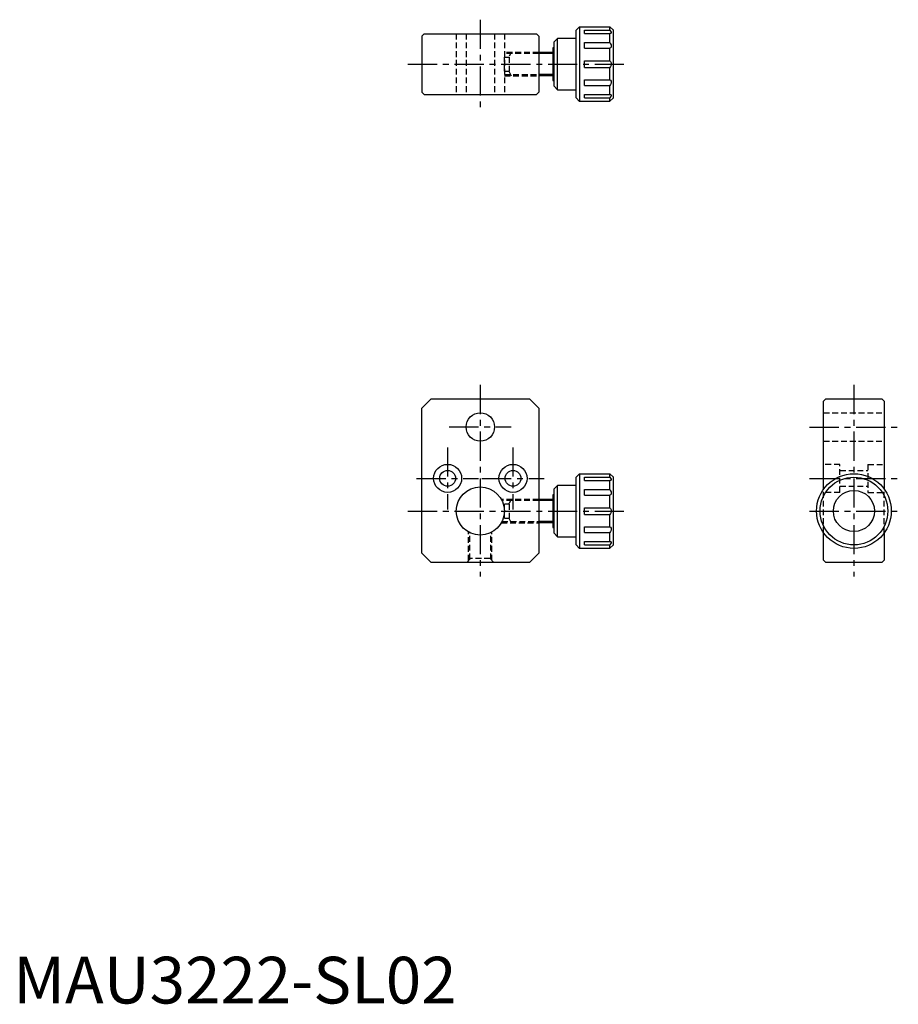
# Model space of a CAD drawing. Extents: x 1 to 190, y 0 to 211.
import ezdxf

# ---------------------------------------------------------------- set-up
doc = ezdxf.new("R2010")
doc.units = 0
doc.header["$LTSCALE"] = 5
doc.header["$MEASUREMENT"] = 0
doc.linetypes.add('CENTER', pattern=[2, 1.25, -0.25, 0.25, -0.25])
doc.linetypes.add('HIDDEN', pattern=[0.375, 0.25, -0.125])
doc.layers.get('0').update_dxf_attribs({"linetype": 'CONTINUOUS'})
for name, color, linetype in [('1', 1, 'CENTER'), ('2', 2, 'HIDDEN'), ('3', 3, 'CONTINUOUS')]:
    doc.layers.add(name, color=color, linetype=linetype)
doc.styles.add('Standard1', font='arial.ttf')

msp = doc.modelspace()

# ---------------------------------------------------------------- linework, layer by layer
for p, q in [((121.25, 209.24), (120.5, 208.49)), ((121.25, 209.24), (121.25, 193.24)), ((121.25, 209.24), (127.75, 209.24)), ((127.75, 208.49), (127.75, 209.24)), ((128.5, 208.49), (127.75, 209.24)), ((87.5, 207.24), (88, 207.74)), ((87.5, 207.24), (87.5, 195.24)), ((88, 207.74), (112, 207.74)), ((112, 207.74), (112.5, 207.24)), ((112.5, 207.24), (112.5, 195.24)), ((116.55, 206.74), (115.8, 205.99)), ((120.5, 206.74), (116.55, 206.74)), ((116.55, 195.74), (116.55, 206.74)), ((120.5, 193.99), (120.5, 208.49)), ((122.3, 208.49), (127.75, 208.49)), ((122.3, 207.79), (122.3, 208.49)), ((122.3, 207.79), (127.75, 207.79)), ((127.75, 205.84), (127.75, 207.79)), ((128.5, 193.99), (128.5, 208.49)), ((115.8, 204.74), (115.5, 204.74)), ((115.5, 204.74), (115.5, 197.74)), ((115.8, 196.49), (115.8, 205.99)), ((122.3, 205.84), (127.75, 205.84)), ((122.3, 204.61), (122.3, 205.84)), ((122.3, 204.61), (127.75, 204.61)), ((127.75, 201.95), (127.75, 204.61)), ((115.5, 203.74), (112.5, 203.74)), ((122.3, 201.95), (127.75, 201.95)), ((122.3, 200.53), (122.3, 201.95)), ((122.3, 200.53), (127.75, 200.53)), ((127.75, 197.87), (127.75, 200.53)), ((115.5, 198.74), (112.5, 198.74)), ((115.5, 197.74), (115.8, 197.74)), ((115.8, 196.49), (116.55, 195.74)), ((122.3, 197.87), (127.75, 197.87)), ((122.3, 196.64), (122.3, 197.87)), ((122.3, 196.64), (127.75, 196.64)), ((127.75, 194.69), (127.75, 196.64)), ((88, 194.74), (87.5, 195.24)), ((88, 194.74), (112, 194.74)), ((112, 194.74), (112.5, 195.24)), ((116.55, 195.74), (120.5, 195.74)), ((122.3, 194.69), (127.75, 194.69)), ((122.3, 193.98), (122.3, 194.69)), ((120.5, 193.99), (121.25, 193.24)), ((121.25, 193.27), (127.75, 193.27)), ((122.3, 193.98), (127.75, 193.98)), ((128.5, 193.99), (127.75, 193.27)), ((127.75, 193.27), (127.75, 193.98)), ((87.5, 127.49), (89.5, 129.49)), ((89.5, 129.49), (110.5, 129.49)), ((110.5, 129.49), (112.5, 127.49)), ((173.5, 128.99), (174, 129.49)), ((173.5, 110.15), (173.5, 128.99)), ((174, 129.49), (186, 129.49)), ((186, 129.49), (186.5, 128.99)), ((186.5, 128.99), (186.5, 110.15)), ((87.5, 96.49), (87.5, 127.49)), ((112.5, 127.49), (112.5, 96.49)), ((121.25, 113.49), (120.5, 112.74)), ((120.5, 98.24), (120.5, 112.74)), ((121.25, 113.49), (121.25, 97.49)), ((121.25, 113.49), (127.75, 113.49)), ((122.3, 112.74), (127.75, 112.74)), ((122.3, 112.04), (122.3, 112.74)), ((122.3, 112.04), (127.75, 112.04)), ((127.75, 112.74), (127.75, 113.49)), ((128.5, 112.74), (127.75, 113.49)), ((127.75, 110.09), (127.75, 112.04)), ((128.5, 98.24), (128.5, 112.74)), ((116.55, 110.99), (115.8, 110.24)), ((115.8, 100.74), (115.8, 110.24)), ((120.5, 110.99), (116.55, 110.99)), ((116.55, 99.99), (116.55, 110.99)), ((122.3, 110.09), (127.75, 110.09)), ((122.3, 108.86), (122.3, 110.09)), ((115.5, 107.99), (112.5, 107.99)), ((115.8, 108.99), (115.5, 108.99)), ((115.5, 108.99), (115.5, 101.99)), ((122.3, 108.86), (127.75, 108.86)), ((127.75, 106.2), (127.75, 108.86)), ((122.3, 106.2), (127.75, 106.2)), ((122.3, 104.78), (122.3, 106.2)), ((122.3, 104.78), (127.75, 104.78)), ((127.75, 102.12), (127.75, 104.78)), ((115.5, 102.99), (112.5, 102.99)), ((115.5, 101.99), (115.8, 101.99)), ((122.3, 102.12), (127.75, 102.12)), ((122.3, 100.89), (122.3, 102.12)), ((115.8, 100.74), (116.55, 99.99)), ((116.55, 99.99), (120.5, 99.99)), ((122.3, 100.89), (127.75, 100.89)), ((127.75, 98.94), (127.75, 100.89)), ((173.5, 94.99), (173.5, 100.82)), ((186.5, 100.82), (186.5, 94.99)), ((120.5, 98.24), (121.25, 97.49)), ((121.25, 97.52), (127.75, 97.52)), ((122.3, 98.94), (127.75, 98.94)), ((122.3, 98.23), (122.3, 98.94)), ((122.3, 98.23), (127.75, 98.23)), ((128.5, 98.24), (127.75, 97.52)), ((127.75, 97.52), (127.75, 98.23)), ((89.5, 94.49), (87.5, 96.49)), ((112.5, 96.49), (110.5, 94.49)), ((174, 94.49), (173.5, 94.99)), ((186.5, 94.99), (186, 94.49)), ((110.5, 94.49), (89.5, 94.49)), ((186, 94.49), (174, 94.49))]:
    msp.add_line(p, q)
for points in [[(127.75, 208.49), (127.89, 208.29), (127.99, 208.09), (128.02, 207.93), (127.99, 207.82), (127.89, 207.78), (127.75, 207.79)], [(127.75, 205.84), (127.89, 205.6), (127.99, 205.35), (128.02, 205.1), (127.99, 204.88), (127.89, 204.72), (127.75, 204.61)], [(127.75, 201.95), (127.89, 201.75), (127.99, 201.51), (128.02, 201.24), (127.99, 200.97), (127.89, 200.73), (127.75, 200.53)], [(127.75, 197.87), (127.89, 197.76), (127.99, 197.59), (128.02, 197.38), (127.99, 197.13), (127.89, 196.88), (127.75, 196.64)], [(127.75, 194.69), (127.89, 194.7), (127.99, 194.66), (128.02, 194.55), (127.99, 194.39), (127.89, 194.19), (127.75, 193.98)], [(127.75, 112.74), (127.89, 112.54), (127.99, 112.34), (128.02, 112.18), (127.99, 112.07), (127.89, 112.03), (127.75, 112.04)], [(127.75, 110.09), (127.89, 109.85), (127.99, 109.6), (128.02, 109.35), (127.99, 109.13), (127.89, 108.97), (127.75, 108.86)], [(127.75, 106.2), (127.89, 106), (127.99, 105.76), (128.02, 105.49), (127.99, 105.22), (127.89, 104.98), (127.75, 104.78)], [(127.75, 102.12), (127.89, 102.01), (127.99, 101.84), (128.02, 101.62), (127.99, 101.38), (127.89, 101.13), (127.75, 100.89)], [(127.75, 98.94), (127.89, 98.95), (127.99, 98.91), (128.02, 98.8), (127.99, 98.64), (127.89, 98.44), (127.75, 98.23)]]:
    msp.add_lwpolyline(points)
for centre, radius in [((100, 123.49), 3.05), ((93, 112.49), 3), ((93, 112.49), 1.7), ((107, 112.49), 3), ((107, 112.49), 1.7), ((180, 105.49), 8), ((180, 105.49), 7.25), ((100, 105.49), 5.15), ((180, 105.49), 4.4)]:
    msp.add_circle(centre, radius)
at = {"layer": '1'}
for p, q in [((100, 210.74), (100, 191.74)), ((84.5, 201.24), (131.5, 201.24)), ((100, 132.49), (100, 91.49)), ((180, 132.49), (180, 91.49)), ((93.36, 123.49), (106.64, 123.49)), ((170.5, 123.44), (189.5, 123.44)), ((93, 119.13), (93, 105.85)), ((107, 119.13), (107, 105.85)), ((86.36, 112.49), (99.64, 112.49)), ((100.36, 112.49), (113.64, 112.49)), ((170.5, 112.49), (189.5, 112.49)), ((84.5, 105.49), (131.5, 105.49)), ((170.5, 105.49), (189.5, 105.49))]:
    msp.add_line(p, q, dxfattribs=at)
at = {"layer": '2'}
for p, q in [((94.85, 207.74), (94.85, 194.74)), ((96.95, 207.74), (96.95, 194.74)), ((103.05, 207.74), (103.05, 194.74)), ((105.15, 207.74), (105.15, 194.74)), ((112.5, 203.74), (105.15, 203.74)), ((112.5, 203.48), (105.15, 203.48)), ((105.15, 199.74), (105.15, 202.74)), ((105.15, 202.74), (106.15, 202.74)), ((106.61, 203.74), (106.15, 202.94)), ((106.15, 202.74), (106.15, 199.74)), ((105.15, 199.74), (106.15, 199.74)), ((105.15, 199), (112.5, 199)), ((105.15, 198.74), (112.5, 198.74)), ((106.15, 199.54), (106.15, 199.74)), ((106.15, 199.54), (106.61, 198.74)), ((173.5, 126.54), (186.5, 126.54)), ((173.5, 120.44), (186.5, 120.44)), ((177, 115.49), (173.5, 115.49)), ((177, 109.49), (177, 115.49)), ((177, 114.19), (183, 114.19)), ((183, 115.49), (183, 109.49)), ((183, 115.49), (186.5, 115.49)), ((173.5, 100.82), (173.5, 110.15)), ((177, 110.79), (183, 110.79)), ((186.5, 100.82), (186.5, 110.15)), ((112.5, 107.99), (104.5, 107.99)), ((112.5, 107.73), (104.64, 107.73)), ((106.61, 107.99), (106.15, 107.19)), ((177, 109.49), (173.5, 109.49)), ((183, 109.49), (186.5, 109.49)), ((105.15, 103.99), (105.15, 106.99)), ((106.15, 106.99), (105.15, 106.99)), ((106.15, 106.99), (106.15, 107.19)), ((106.15, 106.99), (106.15, 103.99)), ((105.15, 103.99), (106.15, 103.99)), ((106.15, 103.79), (106.15, 103.99)), ((106.15, 103.79), (106.61, 102.99)), ((104.5, 102.99), (112.5, 102.99)), ((104.64, 103.25), (112.5, 103.25)), ((97.5, 94.89), (97.5, 100.99)), ((97.76, 95.15), (97.76, 100.85)), ((102.24, 95.15), (102.24, 100.85)), ((102.5, 94.89), (102.5, 100.99)), ((97.9, 95.29), (97.1, 94.49)), ((102.1, 95.29), (97.9, 95.29)), ((102.9, 94.49), (102.1, 95.29))]:
    msp.add_line(p, q, dxfattribs=at)
at = {"layer": '3'}
for p, q in [((115.5, 203.48), (112.5, 203.48)), ((115.5, 199), (112.5, 199)), ((115.5, 107.73), (112.5, 107.73)), ((115.5, 103.25), (112.5, 103.25))]:
    msp.add_line(p, q, dxfattribs=at)

# ---------------------------------------------------------------- texts
at = {"color": 3, "style": 'Standard1'}
msp.add_text('MAU3222-SL02', height=10, dxfattribs=at).set_placement((0, 0))

doc.saveas('drawing.dxf')
